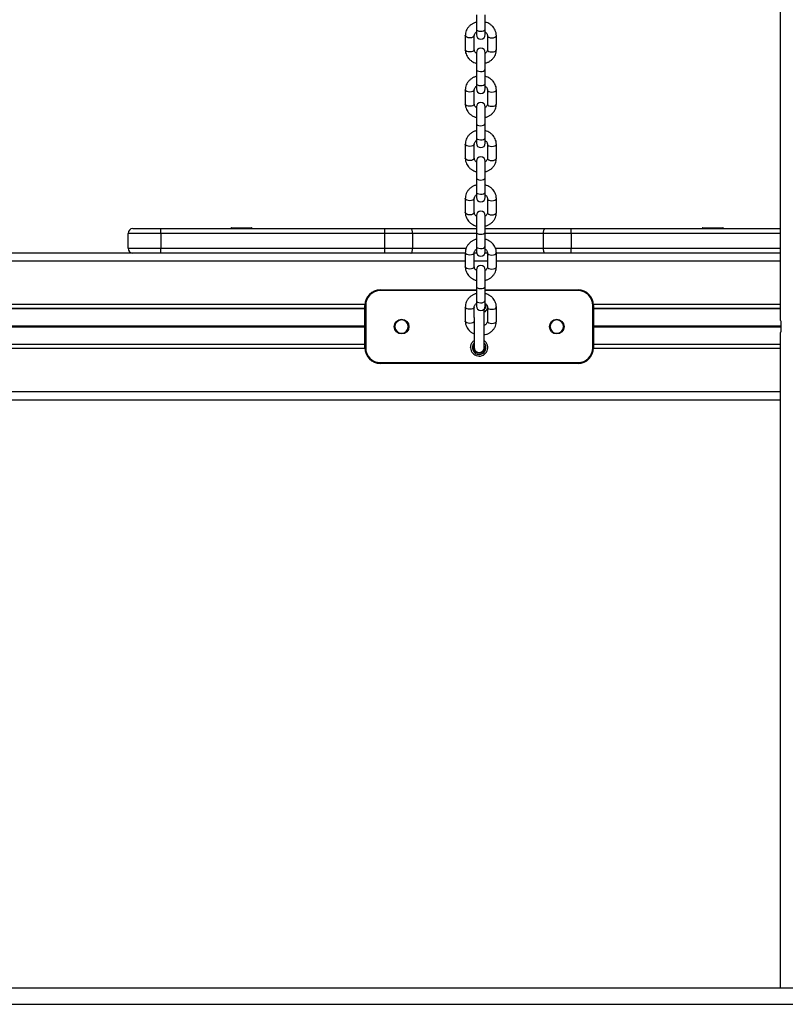
# Model space of a CAD drawing. Units: millimetres. Extents: x 411 to 5507, y 359 to 6293.
# Drawn here: x 3337 to 3806, y 5110 to 5713 of the extents above; entities that cross this region are included whole.
import ezdxf

# ---------------------------------------------------------------- set-up
doc = ezdxf.new("R2010")
doc.units = ezdxf.units.MM
doc.header["$LTSCALE"] = 100

msp = doc.modelspace()

# ---------------------------------------------------------------- linework, layer by layer
at = {"color": 7, "linetype": 'Continuous', "lineweight": 25}
for p, q in [((3802.75, 5528.31), (3802.75, 6282.67)), ((3616.46, 5715.51), (3616.46, 5706.85)), ((3621.96, 5706.85), (3621.96, 5715.51)), ((3616.46, 5706.85), (3616.46, 5703.47)), ((3621.96, 5703.47), (3621.96, 5706.85)), ((3609.71, 5702.86), (3609.71, 5694.2)), ((3615.21, 5694.2), (3615.21, 5702.86)), ((3623.21, 5702.86), (3623.21, 5694.2)), ((3628.71, 5694.2), (3628.71, 5702.86)), ((3616.46, 5692.39), (3616.46, 5682.27)), ((3621.96, 5682.27), (3621.96, 5692.39)), ((3616.46, 5682.27), (3616.46, 5673.61)), ((3621.96, 5673.61), (3621.96, 5682.27)), ((3616.46, 5673.61), (3616.46, 5670.23)), ((3621.96, 5670.23), (3621.96, 5673.61)), ((3609.71, 5669.62), (3609.71, 5660.95)), ((3615.21, 5660.95), (3615.21, 5669.62)), ((3623.21, 5669.62), (3623.21, 5660.95)), ((3628.71, 5660.95), (3628.71, 5669.62)), ((3616.46, 5659.15), (3616.46, 5649.03)), ((3621.96, 5649.03), (3621.96, 5659.15)), ((3616.46, 5649.03), (3616.46, 5640.37)), ((3621.96, 5640.37), (3621.96, 5649.03)), ((3616.46, 5640.37), (3616.46, 5636.99)), ((3621.96, 5636.99), (3621.96, 5640.37)), ((3609.71, 5636.37), (3609.71, 5627.71)), ((3615.21, 5627.71), (3615.21, 5636.37)), ((3623.21, 5636.37), (3623.21, 5627.71)), ((3628.71, 5627.71), (3628.71, 5636.37)), ((3616.46, 5625.91), (3616.46, 5615.79)), ((3621.96, 5615.79), (3621.96, 5625.91)), ((3616.46, 5615.79), (3616.46, 5607.12)), ((3621.96, 5607.12), (3621.96, 5615.79)), ((3609.71, 5603.13), (3609.71, 5594.47)), ((3615.21, 5594.47), (3615.21, 5603.13)), ((3616.46, 5607.12), (3616.46, 5603.74)), ((3621.96, 5603.74), (3621.96, 5607.12)), ((3623.21, 5603.13), (3623.21, 5594.47)), ((3628.71, 5594.47), (3628.71, 5603.13)), ((3616.46, 5592.66), (3616.46, 5582.54)), ((3621.96, 5582.54), (3621.96, 5592.66)), ((3406.21, 5584.67), (3423.21, 5584.67)), ((3423.21, 5581.67), (3423.21, 5584.67)), ((3423.21, 5584.67), (3560.4, 5584.67)), ((3466.21, 5584.77), (3466.21, 5584.67)), ((3466.61, 5585.17), (3478.81, 5585.17)), ((3479.21, 5584.67), (3479.21, 5584.77)), ((3560.4, 5581.67), (3560.4, 5584.67)), ((3560.4, 5584.67), (3576.38, 5584.67)), ((3576.38, 5584.67), (3616.46, 5584.67)), ((3621.96, 5584.67), (3658.54, 5584.67)), ((3658.54, 5584.67), (3674.52, 5584.67)), ((3674.52, 5581.67), (3674.52, 5584.67)), ((3674.52, 5584.67), (3802.75, 5584.67)), ((3754.71, 5584.77), (3754.71, 5584.67)), ((3755.11, 5585.17), (3767.31, 5585.17)), ((3767.71, 5584.67), (3767.71, 5584.77)), ((3403.21, 5572.67), (3403.21, 5581.67)), ((3423.21, 5581.67), (3403.21, 5581.67)), ((3423.21, 5581.67), (3423.21, 5572.67)), ((3560.4, 5581.67), (3423.21, 5581.67)), ((3560.4, 5572.67), (3560.4, 5581.67)), ((3577.4, 5581.67), (3560.4, 5581.67)), ((3577.4, 5581.67), (3577.4, 5572.67)), ((3616.46, 5582.54), (3616.46, 5573.88)), ((3621.96, 5573.88), (3621.96, 5582.54)), ((3657.52, 5572.67), (3657.52, 5581.67)), ((3674.52, 5581.67), (3657.52, 5581.67)), ((3674.52, 5581.67), (3674.52, 5572.67)), ((3403.21, 5572.67), (3423.21, 5572.67)), ((3423.21, 5572.67), (3560.4, 5572.67)), ((3423.21, 5569.67), (3423.21, 5572.67)), ((3560.4, 5569.67), (3560.4, 5572.67)), ((3560.4, 5572.67), (3577.4, 5572.67)), ((3616.46, 5573.88), (3616.46, 5570.5)), ((3621.96, 5570.5), (3621.96, 5573.88)), ((3657.52, 5572.67), (3674.52, 5572.67)), ((3674.52, 5569.67), (3674.52, 5572.67)), ((3406.21, 5569.67), (3139.96, 5569.67)), ((3423.21, 5569.67), (3406.21, 5569.67)), ((3560.4, 5569.67), (3423.21, 5569.67)), ((3576.38, 5569.67), (3560.4, 5569.67)), ((3609.71, 5569.67), (3576.38, 5569.67)), ((3609.71, 5569.89), (3609.71, 5561.22)), ((3615.21, 5561.22), (3615.21, 5569.89)), ((3616.59, 5569.67), (3615.21, 5569.67)), ((3623.21, 5569.67), (3621.83, 5569.67)), ((3623.21, 5569.89), (3623.21, 5561.22)), ((3628.71, 5561.22), (3628.71, 5569.89)), ((3658.54, 5569.67), (3628.71, 5569.67)), ((3674.52, 5569.67), (3658.54, 5569.67)), ((3802.75, 5569.67), (3674.52, 5569.67)), ((3616.46, 5559.42), (3616.46, 5549.3)), ((3621.96, 5549.3), (3621.96, 5559.42)), ((3557.71, 5547.17), (3557.71, 5546.67)), ((3557.71, 5547.17), (3616.46, 5547.17)), ((3616.46, 5549.3), (3616.46, 5540.64)), ((3621.96, 5540.64), (3621.96, 5549.3)), ((3621.96, 5547.17), (3678.71, 5547.17)), ((3678.71, 5547.17), (3678.71, 5546.67)), ((3548.21, 5535.69), (2998.71, 5535.69)), ((3548.21, 5511.67), (3548.21, 5537.67)), ((3548.71, 5537.67), (3548.21, 5537.67)), ((3548.71, 5537.67), (3548.71, 5511.67)), ((3609.71, 5536.64), (3609.71, 5527.98)), ((3615.21, 5530.15), (3615.21, 5536.64)), ((3616.46, 5540.64), (3616.46, 5537.26)), ((3621.21, 5511.89), (3621.21, 5535.37)), ((3621.96, 5537.26), (3621.96, 5540.64)), ((3623.21, 5536.64), (3623.21, 5527.98)), ((3628.71, 5527.98), (3628.71, 5536.64)), ((3687.71, 5511.67), (3687.71, 5537.67)), ((3688.21, 5537.67), (3687.71, 5537.67)), ((3688.21, 5537.67), (3688.21, 5511.67)), ((3802.75, 5535.69), (3688.21, 5535.69)), ((3615.21, 5530.15), (3615.21, 5511.87)), ((3802.75, 5119.67), (3802.75, 5521.03)), ((3548.21, 5513.66), (2998.71, 5513.66)), ((3548.71, 5511.67), (3548.21, 5511.67)), ((3688.21, 5511.67), (3687.71, 5511.67)), ((3802.75, 5513.66), (3688.21, 5513.66)), ((3557.71, 5502.67), (3678.71, 5502.67)), ((3557.71, 5502.67), (3557.71, 5502.17)), ((3678.71, 5502.17), (3557.71, 5502.17)), ((3678.71, 5502.67), (3678.71, 5502.17)), ((3802.75, 5479.67), (2114.67, 5479.67)), ((1911.48, 5119.67), (4006.72, 5119.67)), ((1911.48, 5109.67), (4006.72, 5109.67))]:
    msp.add_line(p, q, dxfattribs=at)
at = {"color": 8, "linetype": 'Continuous', "lineweight": 25}
for p, q in [((3479.21, 5584.77), (3466.21, 5584.77)), ((3767.71, 5584.77), (3754.71, 5584.77)), ((3616.46, 5581.67), (3577.4, 5581.67)), ((3657.52, 5581.67), (3621.96, 5581.67)), ((3802.75, 5581.67), (3674.52, 5581.67)), ((3577.4, 5572.67), (3610.25, 5572.67)), ((3628.18, 5572.67), (3657.52, 5572.67)), ((3674.52, 5572.67), (3802.75, 5572.67)), ((3609.71, 5564.67), (2938.71, 5564.67)), ((3623.21, 5564.67), (3615.21, 5564.67)), ((3802.75, 5564.67), (3628.71, 5564.67)), ((3616.46, 5546.67), (3557.71, 5546.67)), ((3678.71, 5546.67), (3621.96, 5546.67)), ((3548.22, 5538.17), (2998.7, 5538.17)), ((3548.21, 5535.55), (2998.71, 5535.55)), ((3802.75, 5538.17), (3688.2, 5538.17)), ((3802.75, 5535.55), (3688.21, 5535.55)), ((3548.21, 5524.98), (2998.71, 5524.98)), ((3548.21, 5524.87), (2998.71, 5524.87)), ((3548.21, 5524.78), (2998.71, 5524.78)), ((3548.21, 5524.57), (2998.71, 5524.57)), ((3548.21, 5524.47), (2998.71, 5524.47)), ((3548.21, 5524.37), (2998.71, 5524.37)), ((3566.62, 5524.87), (3566.21, 5524.87)), ((3566.61, 5524.78), (3566.21, 5524.78)), ((3566.61, 5524.57), (3566.21, 5524.57)), ((3566.62, 5524.47), (3566.21, 5524.47)), ((3566.62, 5524.98), (3566.22, 5524.98)), ((3566.62, 5524.37), (3566.22, 5524.37)), ((3575.2, 5524.98), (3574.8, 5524.98)), ((3575.2, 5524.37), (3574.8, 5524.37)), ((3575.21, 5524.87), (3574.81, 5524.87)), ((3575.21, 5524.78), (3574.81, 5524.78)), ((3575.21, 5524.57), (3574.81, 5524.57)), ((3575.21, 5524.47), (3574.81, 5524.47)), ((3661.62, 5524.87), (3661.21, 5524.87)), ((3661.61, 5524.78), (3661.21, 5524.78)), ((3661.61, 5524.57), (3661.21, 5524.57)), ((3661.62, 5524.47), (3661.21, 5524.47)), ((3661.62, 5524.98), (3661.22, 5524.98)), ((3661.62, 5524.37), (3661.22, 5524.37)), ((3670.2, 5524.98), (3669.8, 5524.98)), ((3670.2, 5524.37), (3669.8, 5524.37)), ((3670.21, 5524.87), (3669.81, 5524.87)), ((3670.21, 5524.78), (3669.81, 5524.78)), ((3670.21, 5524.57), (3669.81, 5524.57)), ((3670.21, 5524.47), (3669.81, 5524.47)), ((3802.89, 5524.98), (3688.21, 5524.98)), ((3802.89, 5524.87), (3688.21, 5524.87)), ((3802.9, 5524.78), (3688.21, 5524.78)), ((3802.9, 5524.57), (3688.21, 5524.57)), ((3802.89, 5524.47), (3688.21, 5524.47)), ((3802.89, 5524.37), (3688.21, 5524.37)), ((3548.22, 5511.17), (2998.7, 5511.17)), ((3548.21, 5513.8), (2998.71, 5513.8)), ((3802.75, 5511.17), (3688.2, 5511.17)), ((3802.75, 5513.8), (3688.21, 5513.8)), ((3802.75, 5484.67), (2114.67, 5484.67))]:
    msp.add_line(p, q, dxfattribs=at)
at = {"color": 8, "linetype": 'Continuous', "lineweight": 25, "flags": 128}
for points in [[(3616.46, 5706.85), (3616.65, 5706.35), (3617.18, 5705.93), (3617.98, 5705.62), (3618.96, 5705.48), (3619.96, 5705.53), (3620.87, 5705.76), (3621.55, 5706.13), (3621.91, 5706.6), (3621.96, 5706.85)], [(3612.46, 5701.49), (3611.47, 5701.58), (3610.61, 5701.84), (3610, 5702.25), (3609.72, 5702.73), (3609.71, 5702.86)], [(3615.21, 5702.84), (3615.2, 5702.73), (3614.92, 5702.25), (3614.31, 5701.84), (3613.45, 5701.58), (3612.46, 5701.49)], [(3623.21, 5702.84), (3623.22, 5702.73), (3623.5, 5702.25), (3624.11, 5701.84), (3624.97, 5701.58), (3625.96, 5701.49)], [(3625.96, 5701.49), (3626.95, 5701.58), (3627.81, 5701.84), (3628.42, 5702.25), (3628.7, 5702.73), (3628.71, 5702.86)], [(3612.46, 5692.82), (3611.47, 5692.91), (3610.61, 5693.18), (3610, 5693.58), (3609.72, 5694.07), (3609.71, 5694.2)], [(3615.21, 5694.2), (3615.2, 5694.07), (3614.92, 5693.58), (3614.31, 5693.18), (3613.45, 5692.91), (3612.46, 5692.82)], [(3623.21, 5694.2), (3623.22, 5694.07), (3623.5, 5693.58), (3624.11, 5693.18), (3624.97, 5692.91), (3625.96, 5692.82)], [(3625.96, 5692.82), (3626.95, 5692.91), (3627.81, 5693.18), (3628.42, 5693.58), (3628.7, 5694.07), (3628.71, 5694.2)], [(3616.46, 5682.27), (3616.65, 5681.78), (3617.18, 5681.35), (3617.98, 5681.04), (3618.96, 5680.9), (3619.96, 5680.95), (3620.87, 5681.18), (3621.55, 5681.55), (3621.91, 5682.02), (3621.96, 5682.27)], [(3616.46, 5673.61), (3616.65, 5673.11), (3617.18, 5672.68), (3617.98, 5672.38), (3618.96, 5672.24), (3619.96, 5672.29), (3620.87, 5672.51), (3621.55, 5672.89), (3621.91, 5673.36), (3621.96, 5673.61)], [(3612.46, 5668.24), (3611.47, 5668.34), (3610.61, 5668.6), (3610, 5669), (3609.72, 5669.49), (3609.71, 5669.62)], [(3615.21, 5669.59), (3615.2, 5669.49), (3614.92, 5669), (3614.31, 5668.6), (3613.45, 5668.34), (3612.46, 5668.24)], [(3623.21, 5669.59), (3623.22, 5669.49), (3623.5, 5669), (3624.11, 5668.6), (3624.97, 5668.34), (3625.96, 5668.24)], [(3625.96, 5668.24), (3626.95, 5668.34), (3627.81, 5668.6), (3628.42, 5669), (3628.7, 5669.49), (3628.71, 5669.62)], [(3612.46, 5659.58), (3611.47, 5659.67), (3610.61, 5659.94), (3610, 5660.34), (3609.72, 5660.83), (3609.71, 5660.95)], [(3615.21, 5660.95), (3615.2, 5660.83), (3614.92, 5660.34), (3614.31, 5659.94), (3613.45, 5659.67), (3612.46, 5659.58)], [(3623.21, 5660.95), (3623.22, 5660.83), (3623.5, 5660.34), (3624.11, 5659.94), (3624.97, 5659.67), (3625.96, 5659.58)], [(3625.96, 5659.58), (3626.95, 5659.67), (3627.81, 5659.94), (3628.42, 5660.34), (3628.7, 5660.83), (3628.71, 5660.95)], [(3616.46, 5649.03), (3616.65, 5648.53), (3617.18, 5648.1), (3617.98, 5647.8), (3618.96, 5647.66), (3619.96, 5647.71), (3620.87, 5647.93), (3621.55, 5648.31), (3621.91, 5648.78), (3621.96, 5649.03)], [(3616.46, 5640.37), (3616.65, 5639.87), (3617.18, 5639.44), (3617.98, 5639.14), (3618.96, 5639), (3619.96, 5639.04), (3620.87, 5639.27), (3621.55, 5639.64), (3621.91, 5640.11), (3621.96, 5640.37)], [(3612.46, 5635), (3611.47, 5635.09), (3610.61, 5635.36), (3610, 5635.76), (3609.72, 5636.25), (3609.71, 5636.37)], [(3615.21, 5636.35), (3615.2, 5636.25), (3614.92, 5635.76), (3614.31, 5635.36), (3613.45, 5635.09), (3612.46, 5635)], [(3623.21, 5636.35), (3623.22, 5636.25), (3623.5, 5635.76), (3624.11, 5635.36), (3624.97, 5635.09), (3625.96, 5635)], [(3625.96, 5635), (3626.95, 5635.09), (3627.81, 5635.36), (3628.42, 5635.76), (3628.7, 5636.25), (3628.71, 5636.37)], [(3612.46, 5626.34), (3611.47, 5626.43), (3610.61, 5626.69), (3610, 5627.1), (3609.72, 5627.58), (3609.71, 5627.71)], [(3615.21, 5627.71), (3615.2, 5627.58), (3614.92, 5627.1), (3614.31, 5626.69), (3613.45, 5626.43), (3612.46, 5626.34)], [(3623.21, 5627.71), (3623.22, 5627.58), (3623.5, 5627.1), (3624.11, 5626.69), (3624.97, 5626.43), (3625.96, 5626.34)], [(3625.96, 5626.34), (3626.95, 5626.43), (3627.81, 5626.69), (3628.42, 5627.1), (3628.7, 5627.58), (3628.71, 5627.71)], [(3616.46, 5615.79), (3616.65, 5615.29), (3617.18, 5614.86), (3617.98, 5614.56), (3618.96, 5614.42), (3619.96, 5614.46), (3620.87, 5614.69), (3621.55, 5615.06), (3621.91, 5615.53), (3621.96, 5615.79)], [(3612.46, 5601.76), (3611.47, 5601.85), (3610.61, 5602.11), (3610, 5602.52), (3609.72, 5603), (3609.71, 5603.13)], [(3615.21, 5603.11), (3615.2, 5603), (3614.92, 5602.52), (3614.31, 5602.11), (3613.45, 5601.85), (3612.46, 5601.76)], [(3616.46, 5607.12), (3616.65, 5606.63), (3617.18, 5606.2), (3617.98, 5605.89), (3618.96, 5605.75), (3619.96, 5605.8), (3620.87, 5606.03), (3621.55, 5606.4), (3621.91, 5606.87), (3621.96, 5607.12)], [(3623.21, 5603.11), (3623.22, 5603), (3623.5, 5602.52), (3624.11, 5602.11), (3624.97, 5601.85), (3625.96, 5601.76)], [(3625.96, 5601.76), (3626.95, 5601.85), (3627.81, 5602.11), (3628.42, 5602.52), (3628.7, 5603), (3628.71, 5603.13)], [(3612.46, 5593.09), (3611.47, 5593.19), (3610.61, 5593.45), (3610, 5593.85), (3609.72, 5594.34), (3609.71, 5594.47)], [(3615.21, 5594.47), (3615.2, 5594.34), (3614.92, 5593.85), (3614.31, 5593.45), (3613.45, 5593.19), (3612.46, 5593.09)], [(3623.21, 5594.47), (3623.22, 5594.34), (3623.5, 5593.85), (3624.11, 5593.45), (3624.97, 5593.19), (3625.96, 5593.09)], [(3625.96, 5593.09), (3626.95, 5593.19), (3627.81, 5593.45), (3628.42, 5593.85), (3628.7, 5594.34), (3628.71, 5594.47)], [(3616.46, 5582.54), (3616.65, 5582.05), (3617.18, 5581.62), (3617.98, 5581.31), (3618.96, 5581.17), (3619.96, 5581.22), (3620.87, 5581.45), (3621.55, 5581.82), (3621.91, 5582.29), (3621.96, 5582.54)], [(3616.46, 5573.88), (3616.65, 5573.38), (3617.18, 5572.95), (3617.98, 5572.65), (3618.96, 5572.51), (3619.96, 5572.56), (3620.87, 5572.78), (3621.55, 5573.16), (3621.91, 5573.63), (3621.96, 5573.88)], [(3612.46, 5568.51), (3611.47, 5568.61), (3610.61, 5568.87), (3610, 5569.27), (3609.72, 5569.76), (3609.71, 5569.89)], [(3615.21, 5569.86), (3615.2, 5569.76), (3614.92, 5569.27), (3614.31, 5568.87), (3613.45, 5568.61), (3612.46, 5568.51)], [(3623.21, 5569.86), (3623.22, 5569.76), (3623.5, 5569.27), (3624.11, 5568.87), (3624.97, 5568.61), (3625.96, 5568.51)], [(3625.96, 5568.51), (3626.95, 5568.61), (3627.81, 5568.87), (3628.42, 5569.27), (3628.7, 5569.76), (3628.71, 5569.89)], [(3612.46, 5559.85), (3611.47, 5559.94), (3610.61, 5560.21), (3610, 5560.61), (3609.72, 5561.1), (3609.71, 5561.22)], [(3615.21, 5561.22), (3615.2, 5561.1), (3614.92, 5560.61), (3614.31, 5560.21), (3613.45, 5559.94), (3612.46, 5559.85)], [(3623.21, 5561.22), (3623.22, 5561.1), (3623.5, 5560.61), (3624.11, 5560.21), (3624.97, 5559.94), (3625.96, 5559.85)], [(3625.96, 5559.85), (3626.95, 5559.94), (3627.81, 5560.21), (3628.42, 5560.61), (3628.7, 5561.1), (3628.71, 5561.22)], [(3616.46, 5549.3), (3616.65, 5548.8), (3617.18, 5548.37), (3617.98, 5548.07), (3618.96, 5547.93), (3619.96, 5547.98), (3620.87, 5548.2), (3621.55, 5548.58), (3621.91, 5549.05), (3621.96, 5549.3)], [(3612.46, 5535.27), (3611.47, 5535.36), (3610.61, 5535.63), (3610, 5536.03), (3609.72, 5536.52), (3609.71, 5536.64)], [(3615.21, 5536.62), (3615.2, 5536.52), (3614.92, 5536.03), (3614.31, 5535.63), (3613.45, 5535.36), (3612.46, 5535.27)], [(3616.46, 5540.64), (3616.65, 5540.14), (3617.18, 5539.71), (3617.98, 5539.41), (3618.96, 5539.27), (3619.96, 5539.31), (3620.87, 5539.54), (3621.55, 5539.91), (3621.91, 5540.38), (3621.96, 5540.64)], [(3623.21, 5536.62), (3623.22, 5536.52), (3623.5, 5536.03), (3624.11, 5535.63), (3624.97, 5535.36), (3625.96, 5535.27)], [(3625.96, 5535.27), (3626.95, 5535.36), (3627.81, 5535.63), (3628.42, 5536.03), (3628.7, 5536.52), (3628.71, 5536.64)], [(3612.46, 5526.61), (3611.47, 5526.7), (3610.61, 5526.97), (3610, 5527.37), (3609.72, 5527.85), (3609.71, 5527.98)], [(3615.21, 5527.98), (3615.2, 5527.85), (3614.92, 5527.37), (3614.31, 5526.97), (3613.45, 5526.7), (3612.46, 5526.61)], [(3623.21, 5527.98), (3623.22, 5527.85), (3623.5, 5527.37), (3624.11, 5526.97), (3624.97, 5526.7), (3625.96, 5526.61)], [(3625.96, 5526.61), (3626.95, 5526.7), (3627.81, 5526.97), (3628.42, 5527.37), (3628.7, 5527.85), (3628.71, 5527.98)]]:
    msp.add_lwpolyline(points, dxfattribs=at)
at = {"color": 7, "linetype": 'Continuous', "lineweight": 25, "flags": 128}
for points in [[(3577.4, 5581.67), (3577.38, 5582.26), (3577.32, 5582.82), (3577.23, 5583.34), (3577.1, 5583.79), (3576.95, 5584.17), (3576.77, 5584.44), (3576.58, 5584.61), (3576.38, 5584.67)], [(3657.52, 5581.67), (3657.54, 5582.26), (3657.6, 5582.82), (3657.69, 5583.34), (3657.82, 5583.79), (3657.98, 5584.17), (3658.15, 5584.44), (3658.34, 5584.61), (3658.54, 5584.67)], [(3576.38, 5569.67), (3576.58, 5569.73), (3576.77, 5569.9), (3576.95, 5570.18), (3577.1, 5570.55), (3577.23, 5571.01), (3577.32, 5571.52), (3577.38, 5572.09), (3577.4, 5572.67)], [(3658.54, 5569.67), (3658.34, 5569.73), (3658.15, 5569.9), (3657.98, 5570.18), (3657.82, 5570.55), (3657.69, 5571.01), (3657.6, 5571.52), (3657.54, 5572.09), (3657.52, 5572.67)]]:
    msp.add_lwpolyline(points, dxfattribs=at)
at = {"color": 7, "linetype": 'Continuous', "lineweight": 25}
for centre in [(3570.71, 5524.67), (3665.71, 5524.67)]:
    msp.add_circle(centre, 4.5, dxfattribs=at)
for centre, radius, start, end in [((3619.21, 5703.47), 2.75, 180, 0), ((3619.21, 5692.39), 2.75, 0, 180), ((3619.21, 5670.23), 2.75, 180, 0), ((3619.21, 5659.15), 2.75, 0, 180), ((3619.21, 5636.99), 2.75, 180, 0), ((3619.21, 5625.91), 2.75, 0, 180), ((3619.21, 5603.74), 2.75, 180, 0), ((3619.21, 5592.66), 2.75, 0, 180), ((3406.21, 5581.67), 3, 90, 180), ((3466.61, 5584.77), 0.4, 90, 180), ((3478.81, 5584.77), 0.4, 0, 90), ((3755.11, 5584.77), 0.4, 90, 180), ((3767.31, 5584.77), 0.4, 0, 90), ((3406.21, 5572.67), 3, 180, 270), ((3619.21, 5570.5), 2.75, 180, 0), ((3619.21, 5559.42), 2.75, 0, 180), ((3557.71, 5537.67), 9.5, 90, 180), ((3678.71, 5537.67), 9.5, 0, 90), ((3557.71, 5537.67), 9, 90, 180), ((3678.71, 5537.67), 9, 0, 90), ((3619.21, 5537.26), 2.75, 180, 0), ((3570.71, 5524.67), 4.1, 177.1746, 178.56036), ((3570.71, 5524.67), 4.1, 181.43964, 182.8254), ((3570.71, 5524.67), 4.1, 4.26769, 175.73231), ((3570.71, 5524.67), 4.1, 184.26769, 355.73231), ((3570.71, 5524.67), 4.1, 1.43964, 2.8254), ((3570.71, 5524.67), 4.1, 357.1746, 358.56036), ((3665.71, 5524.67), 4.1, 177.1746, 178.56036), ((3665.71, 5524.67), 4.1, 181.43964, 182.8254), ((3665.71, 5524.67), 4.1, 4.26769, 175.73231), ((3665.71, 5524.67), 4.1, 184.26769, 355.73231), ((3665.71, 5524.67), 4.1, 1.43964, 2.8254), ((3665.71, 5524.67), 4.1, 357.1746, 358.56036), ((3557.71, 5511.67), 9.5, 180, 270), ((3557.71, 5511.67), 9, 180, 270), ((3678.71, 5511.67), 9, 270, 0), ((3678.71, 5511.67), 9.5, 270, 0)]:
    msp.add_arc(centre, radius, start, end, dxfattribs=at)
at = {"color": 8, "linetype": 'Continuous', "lineweight": 25}
for centre, radius, start, end in [((3618.22, 5511.84), 5.26, 182.02242, 55.38432), ((3618.21, 5511.78), 3.39, 182.06754, 27.8779)]:
    msp.add_arc(centre, radius, start, end, dxfattribs=at)
at = {"color": 7, "linetype": 'Continuous', "lineweight": 25}
for points, knots in [([(3616.46, 5711.05), (3616.23, 5711), (3615.43, 5710.81), (3614.16, 5710.19), (3612.74, 5709.23), (3611.55, 5708.03), (3610.62, 5706.66), (3610, 5705.15), (3609.74, 5703.86), (3609.72, 5703.09), (3609.71, 5702.86)], [0, 0, 0, 0, 0.060512, 0.208289, 0.355962, 0.503073, 0.649089, 0.793607, 0.936498, 1, 1, 1, 1]), ([(3628.71, 5702.86), (3628.7, 5703.2), (3628.66, 5704.06), (3628.33, 5705.42), (3627.68, 5706.87), (3626.74, 5708.18), (3625.57, 5709.32), (3624.18, 5710.24), (3622.95, 5710.82), (3622.18, 5711), (3621.96, 5711.05)], [0, 0, 0, 0, 0.091507, 0.232077, 0.372567, 0.513607, 0.655694, 0.799074, 0.943701, 1, 1, 1, 1]), ([(3615.21, 5702.86), (3615.21, 5702.96), (3615.23, 5703.31), (3615.41, 5703.9), (3615.83, 5704.57), (3616.27, 5704.92), (3616.46, 5705.07)], [0, 0, 0, 0, 0.132072, 0.460196, 0.762511, 1, 1, 1, 1]), ([(3621.96, 5705.06), (3622.1, 5704.96), (3622.5, 5704.67), (3622.92, 5704.07), (3623.18, 5703.43), (3623.2, 5703.02), (3623.21, 5702.86)], [0, 0, 0, 0, 0.162305, 0.465912, 0.783615, 1, 1, 1, 1]), ([(3609.71, 5694.2), (3609.72, 5693.86), (3609.76, 5692.99), (3610.09, 5691.63), (3610.74, 5690.19), (3611.68, 5688.88), (3612.85, 5687.73), (3614.25, 5686.82), (3615.47, 5686.23), (3616.24, 5686.05), (3616.46, 5686)], [0, 0, 0, 0, 0.091513, 0.232081, 0.372578, 0.513611, 0.655701, 0.799076, 0.943692, 1, 1, 1, 1]), ([(3616.46, 5692), (3616.32, 5692.1), (3615.92, 5692.39), (3615.5, 5692.99), (3615.24, 5693.62), (3615.22, 5694.03), (3615.21, 5694.2)], [0, 0, 0, 0, 0.162295, 0.4659, 0.783577, 1, 1, 1, 1]), ([(3621.96, 5686), (3622.19, 5686.06), (3622.99, 5686.24), (3624.26, 5686.86), (3625.68, 5687.82), (3626.87, 5689.02), (3627.8, 5690.4), (3628.42, 5691.9), (3628.68, 5693.19), (3628.7, 5693.96), (3628.71, 5694.2)], [0, 0, 0, 0, 0.06051, 0.208287, 0.35596, 0.503064, 0.649085, 0.7936, 0.936491, 1, 1, 1, 1]), ([(3623.21, 5694.2), (3623.21, 5694.09), (3623.19, 5693.74), (3623.01, 5693.16), (3622.6, 5692.49), (3622.15, 5692.14), (3621.96, 5691.98)], [0, 0, 0, 0, 0.132116, 0.460233, 0.762522, 1, 1, 1, 1]), ([(3616.46, 5677.81), (3616.23, 5677.76), (3615.43, 5677.57), (3614.16, 5676.95), (3612.74, 5675.99), (3611.55, 5674.79), (3610.62, 5673.41), (3610, 5671.91), (3609.74, 5670.62), (3609.72, 5669.85), (3609.71, 5669.62)], [0, 0, 0, 0, 0.06051, 0.208284, 0.355959, 0.503074, 0.649083, 0.793604, 0.936498, 1, 1, 1, 1]), ([(3628.71, 5669.62), (3628.7, 5669.96), (3628.66, 5670.82), (3628.33, 5672.18), (3627.68, 5673.62), (3626.74, 5674.94), (3625.57, 5676.08), (3624.18, 5676.99), (3622.95, 5677.58), (3622.18, 5677.76), (3621.96, 5677.81)], [0, 0, 0, 0, 0.091512, 0.232076, 0.372569, 0.51361, 0.6557, 0.799072, 0.943702, 1, 1, 1, 1]), ([(3615.21, 5669.62), (3615.21, 5669.72), (3615.23, 5670.07), (3615.41, 5670.65), (3615.83, 5671.32), (3616.27, 5671.68), (3616.46, 5671.83)], [0, 0, 0, 0, 0.132069, 0.460188, 0.762543, 1, 1, 1, 1]), ([(3621.96, 5671.81), (3622.1, 5671.71), (3622.5, 5671.43), (3622.92, 5670.83), (3623.18, 5670.19), (3623.2, 5669.78), (3623.21, 5669.62)], [0, 0, 0, 0, 0.162297, 0.465933, 0.783574, 1, 1, 1, 1]), ([(3609.71, 5660.95), (3609.72, 5660.61), (3609.76, 5659.75), (3610.09, 5658.39), (3610.74, 5656.94), (3611.68, 5655.63), (3612.85, 5654.49), (3614.25, 5653.58), (3615.47, 5652.99), (3616.24, 5652.81), (3616.46, 5652.76)], [0, 0, 0, 0, 0.091511, 0.232079, 0.372572, 0.513605, 0.655695, 0.799071, 0.943692, 1, 1, 1, 1]), ([(3616.46, 5658.75), (3616.32, 5658.85), (3615.92, 5659.14), (3615.5, 5659.74), (3615.24, 5660.38), (3615.22, 5660.79), (3615.21, 5660.95)], [0, 0, 0, 0, 0.1622962, 0.465935, 0.7835755, 1, 1, 1, 1]), ([(3621.96, 5652.76), (3622.19, 5652.81), (3622.99, 5653), (3624.26, 5653.62), (3625.68, 5654.58), (3626.87, 5655.78), (3627.8, 5657.15), (3628.42, 5658.66), (3628.68, 5659.95), (3628.7, 5660.72), (3628.71, 5660.95)], [0, 0, 0, 0, 0.060511, 0.208286, 0.355959, 0.503068, 0.649092, 0.793603, 0.936493, 1, 1, 1, 1]), ([(3623.21, 5660.95), (3623.21, 5660.85), (3623.19, 5660.5), (3623.01, 5659.92), (3622.6, 5659.25), (3622.15, 5658.89), (3621.96, 5658.74)], [0, 0, 0, 0, 0.13208, 0.460197, 0.76255, 1, 1, 1, 1]), ([(3616.46, 5644.57), (3616.23, 5644.51), (3615.43, 5644.32), (3614.16, 5643.71), (3612.74, 5642.75), (3611.55, 5641.55), (3610.62, 5640.17), (3610, 5638.67), (3609.74, 5637.38), (3609.72, 5636.61), (3609.71, 5636.37)], [0, 0, 0, 0, 0.0605134, 0.2082887, 0.355962, 0.5030726, 0.6490925, 0.7936071, 0.936498, 1, 1, 1, 1]), ([(3628.71, 5636.37), (3628.7, 5636.71), (3628.66, 5637.58), (3628.33, 5638.93), (3627.68, 5640.38), (3626.74, 5641.69), (3625.57, 5642.83), (3624.18, 5643.75), (3622.95, 5644.34), (3622.18, 5644.52), (3621.96, 5644.57)], [0, 0, 0, 0, 0.091508, 0.232077, 0.372568, 0.513603, 0.655694, 0.799072, 0.943701, 1, 1, 1, 1]), ([(3615.21, 5636.37), (3615.21, 5636.47), (3615.23, 5636.82), (3615.41, 5637.41), (3615.83, 5638.08), (3616.27, 5638.43), (3616.46, 5638.59)], [0, 0, 0, 0, 0.132072, 0.460186, 0.762511, 1, 1, 1, 1]), ([(3621.96, 5638.57), (3622.1, 5638.47), (3622.5, 5638.18), (3622.92, 5637.58), (3623.18, 5636.94), (3623.2, 5636.54), (3623.21, 5636.37)], [0, 0, 0, 0, 0.162306, 0.465906, 0.783623, 1, 1, 1, 1]), ([(3609.71, 5627.71), (3609.72, 5627.37), (3609.76, 5626.51), (3610.09, 5625.15), (3610.74, 5623.7), (3611.68, 5622.39), (3612.85, 5621.25), (3614.25, 5620.33), (3615.47, 5619.74), (3616.24, 5619.56), (3616.46, 5619.51)], [0, 0, 0, 0, 0.091513, 0.232081, 0.372578, 0.513611, 0.6557, 0.799076, 0.943692, 1, 1, 1, 1]), ([(3616.46, 5625.51), (3616.32, 5625.61), (3615.92, 5625.9), (3615.5, 5626.5), (3615.24, 5627.14), (3615.22, 5627.55), (3615.21, 5627.71)], [0, 0, 0, 0, 0.1622963, 0.4659449, 0.7835754, 1, 1, 1, 1]), ([(3621.96, 5619.52), (3622.19, 5619.57), (3622.99, 5619.76), (3624.26, 5620.37), (3625.68, 5621.33), (3626.87, 5622.53), (3627.8, 5623.91), (3628.42, 5625.42), (3628.68, 5626.71), (3628.7, 5627.47), (3628.71, 5627.71)], [0, 0, 0, 0, 0.060511, 0.208288, 0.355961, 0.503064, 0.649085, 0.7936, 0.936491, 1, 1, 1, 1]), ([(3623.21, 5627.71), (3623.21, 5627.61), (3623.19, 5627.26), (3623.01, 5626.67), (3622.6, 5626), (3622.15, 5625.65), (3621.96, 5625.49)], [0, 0, 0, 0, 0.132115, 0.460229, 0.762515, 1, 1, 1, 1]), ([(3616.46, 5611.32), (3616.23, 5611.27), (3615.43, 5611.08), (3614.16, 5610.46), (3612.74, 5609.51), (3611.55, 5608.31), (3610.62, 5606.93), (3610, 5605.42), (3609.74, 5604.13), (3609.72, 5603.37), (3609.71, 5603.13)], [0, 0, 0, 0, 0.06051, 0.208285, 0.355959, 0.503074, 0.649085, 0.793606, 0.936498, 1, 1, 1, 1]), ([(3628.71, 5603.13), (3628.7, 5603.47), (3628.66, 5604.33), (3628.33, 5605.69), (3627.68, 5607.14), (3626.74, 5608.45), (3625.57, 5609.59), (3624.18, 5610.51), (3622.95, 5611.1), (3622.18, 5611.28), (3621.96, 5611.33)], [0, 0, 0, 0, 0.091509, 0.232076, 0.372568, 0.513608, 0.655699, 0.799071, 0.943701, 1, 1, 1, 1]), ([(3615.21, 5603.13), (3615.21, 5603.23), (3615.23, 5603.58), (3615.41, 5604.17), (3615.83, 5604.84), (3616.27, 5605.19), (3616.46, 5605.34)], [0, 0, 0, 0, 0.13207, 0.460185, 0.762546, 1, 1, 1, 1]), ([(3621.96, 5605.33), (3622.1, 5605.23), (3622.5, 5604.94), (3622.92, 5604.34), (3623.18, 5603.7), (3623.2, 5603.29), (3623.21, 5603.13)], [0, 0, 0, 0, 0.162302, 0.465933, 0.783574, 1, 1, 1, 1]), ([(3609.71, 5594.47), (3609.72, 5594.13), (3609.76, 5593.26), (3610.09, 5591.91), (3610.74, 5590.46), (3611.68, 5589.15), (3612.85, 5588.01), (3614.25, 5587.09), (3615.47, 5586.5), (3616.24, 5586.32), (3616.46, 5586.27)], [0, 0, 0, 0, 0.0915088, 0.2320769, 0.3725719, 0.5136058, 0.6556953, 0.7990713, 0.9436921, 1, 1, 1, 1]), ([(3616.46, 5592.27), (3616.32, 5592.37), (3615.92, 5592.66), (3615.5, 5593.26), (3615.24, 5593.9), (3615.22, 5594.3), (3615.21, 5594.47)], [0, 0, 0, 0, 0.1622963, 0.46594, 0.7835755, 1, 1, 1, 1]), ([(3621.96, 5586.27), (3622.19, 5586.33), (3622.99, 5586.52), (3624.26, 5587.13), (3625.68, 5588.09), (3626.87, 5589.29), (3627.8, 5590.67), (3628.42, 5592.17), (3628.68, 5593.46), (3628.7, 5594.23), (3628.71, 5594.47)], [0, 0, 0, 0, 0.060511, 0.208287, 0.35596, 0.503069, 0.649092, 0.793605, 0.936496, 1, 1, 1, 1]), ([(3623.21, 5594.47), (3623.21, 5594.37), (3623.19, 5594.01), (3623.01, 5593.43), (3622.6, 5592.76), (3622.15, 5592.41), (3621.96, 5592.25)], [0, 0, 0, 0, 0.132076, 0.460199, 0.762549, 1, 1, 1, 1]), ([(3616.46, 5578.08), (3616.23, 5578.03), (3615.43, 5577.84), (3614.16, 5577.22), (3612.74, 5576.26), (3611.55, 5575.06), (3610.62, 5573.68), (3610, 5572.18), (3609.74, 5570.89), (3609.72, 5570.12), (3609.71, 5569.89)], [0, 0, 0, 0, 0.060513, 0.208289, 0.355962, 0.503073, 0.649091, 0.793607, 0.936498, 1, 1, 1, 1]), ([(3628.71, 5569.89), (3628.7, 5570.23), (3628.66, 5571.09), (3628.33, 5572.45), (3627.68, 5573.9), (3626.74, 5575.21), (3625.57, 5576.35), (3624.18, 5577.26), (3622.95, 5577.85), (3622.18, 5578.03), (3621.96, 5578.08)], [0, 0, 0, 0, 0.091507, 0.232077, 0.372569, 0.513605, 0.655696, 0.799073, 0.943701, 1, 1, 1, 1]), ([(3615.21, 5569.89), (3615.21, 5569.99), (3615.23, 5570.34), (3615.41, 5570.92), (3615.83, 5571.59), (3616.27, 5571.95), (3616.46, 5572.1)], [0, 0, 0, 0, 0.132071, 0.460189, 0.762508, 1, 1, 1, 1]), ([(3621.96, 5572.09), (3622.1, 5571.99), (3622.5, 5571.7), (3622.92, 5571.1), (3623.18, 5570.46), (3623.2, 5570.05), (3623.21, 5569.89)], [0, 0, 0, 0, 0.162306, 0.465909, 0.783619, 1, 1, 1, 1]), ([(3609.71, 5561.22), (3609.72, 5560.88), (3609.76, 5560.02), (3610.09, 5558.66), (3610.74, 5557.22), (3611.68, 5555.9), (3612.85, 5554.76), (3614.25, 5553.85), (3615.47, 5553.26), (3616.24, 5553.08), (3616.46, 5553.03)], [0, 0, 0, 0, 0.091507, 0.232078, 0.372573, 0.513607, 0.655697, 0.799073, 0.943692, 1, 1, 1, 1]), ([(3616.46, 5559.02), (3616.32, 5559.13), (3615.92, 5559.41), (3615.5, 5560.01), (3615.24, 5560.65), (3615.22, 5561.06), (3615.21, 5561.22)], [0, 0, 0, 0, 0.162318, 0.465943, 0.783605, 1, 1, 1, 1]), ([(3621.96, 5553.03), (3622.19, 5553.08), (3622.99, 5553.27), (3624.26, 5553.89), (3625.68, 5554.85), (3626.87, 5556.05), (3627.8, 5557.43), (3628.42, 5558.93), (3628.68, 5560.22), (3628.7, 5560.99), (3628.71, 5561.22)], [0, 0, 0, 0, 0.0605108, 0.2082891, 0.3559627, 0.5030695, 0.6490899, 0.7936067, 0.9364979, 1, 1, 1, 1]), ([(3623.21, 5561.22), (3623.21, 5561.12), (3623.19, 5560.77), (3623.01, 5560.19), (3622.6, 5559.52), (3622.15, 5559.16), (3621.96, 5559.01)], [0, 0, 0, 0, 0.132071, 0.460196, 0.762525, 1, 1, 1, 1]), ([(3616.46, 5544.84), (3616.23, 5544.78), (3615.43, 5544.59), (3614.16, 5543.98), (3612.74, 5543.02), (3611.55, 5541.82), (3610.62, 5540.44), (3610, 5538.94), (3609.74, 5537.65), (3609.72, 5536.88), (3609.71, 5536.64)], [0, 0, 0, 0, 0.06051, 0.208287, 0.35596, 0.50307, 0.649087, 0.793603, 0.936493, 1, 1, 1, 1]), ([(3628.71, 5536.64), (3628.7, 5536.98), (3628.66, 5537.85), (3628.33, 5539.21), (3627.68, 5540.65), (3626.74, 5541.96), (3625.57, 5543.1), (3624.18, 5544.02), (3622.95, 5544.61), (3622.18, 5544.79), (3621.96, 5544.84)], [0, 0, 0, 0, 0.091509, 0.232079, 0.372572, 0.513607, 0.655697, 0.799073, 0.943702, 1, 1, 1, 1]), ([(3615.21, 5536.64), (3615.21, 5536.74), (3615.23, 5537.1), (3615.41, 5537.68), (3615.83, 5538.35), (3616.27, 5538.7), (3616.46, 5538.86)], [0, 0, 0, 0, 0.132075, 0.460192, 0.762532, 1, 1, 1, 1]), ([(3621.96, 5538.84), (3622.1, 5538.74), (3622.5, 5538.45), (3622.92, 5537.85), (3623.18, 5537.21), (3623.2, 5536.81), (3623.21, 5536.64)], [0, 0, 0, 0, 0.1622976, 0.4659289, 0.783599, 1, 1, 1, 1]), ([(3566.61, 5524.57), (3566.61, 5524.59), (3566.61, 5524.63), (3566.61, 5524.7), (3566.61, 5524.75), (3566.61, 5524.77), (3566.61, 5524.78)], [0, 0, 0, 0, 0.311483, 0.6229, 0.934374, 1, 1, 1, 1]), ([(3566.62, 5524.87), (3566.62, 5524.89), (3566.62, 5524.93), (3566.62, 5524.96), (3566.62, 5524.98)], [0, 0, 0, 0, 0.6228262, 1, 1, 1, 1]), ([(3566.62, 5524.37), (3566.62, 5524.39), (3566.62, 5524.43), (3566.62, 5524.46), (3566.62, 5524.47)], [0, 0, 0, 0, 0.622838, 1, 1, 1, 1]), ([(3574.8, 5524.98), (3574.8, 5524.95), (3574.8, 5524.92), (3574.8, 5524.89), (3574.81, 5524.87)], [0, 0, 0, 0, 0.622872, 1, 1, 1, 1]), ([(3574.81, 5524.47), (3574.8, 5524.45), (3574.8, 5524.42), (3574.8, 5524.38), (3574.8, 5524.37)], [0, 0, 0, 0, 0.622874, 1, 1, 1, 1]), ([(3574.81, 5524.78), (3574.81, 5524.76), (3574.81, 5524.71), (3574.81, 5524.65), (3574.81, 5524.6), (3574.81, 5524.57), (3574.81, 5524.57)], [0, 0, 0, 0, 0.31148, 0.623031, 0.934363, 1, 1, 1, 1]), ([(3609.71, 5527.98), (3609.72, 5527.64), (3609.76, 5526.78), (3610.09, 5525.42), (3610.74, 5523.97), (3611.67, 5522.66), (3612.86, 5521.53), (3614.05, 5520.69), (3614.89, 5520.35), (3615.21, 5520.22)], [0, 0, 0, 0, 0.103128, 0.261545, 0.419879, 0.578819, 0.73895, 0.90053, 1, 1, 1, 1]), ([(3621.21, 5519.59), (3621.7, 5519.7), (3622.75, 5519.94), (3624.26, 5520.64), (3625.68, 5521.61), (3626.87, 5522.81), (3627.8, 5524.18), (3628.42, 5525.69), (3628.68, 5526.98), (3628.7, 5527.74), (3628.71, 5527.98)], [0, 0, 0, 0, 0.118253, 0.256948, 0.395546, 0.533612, 0.670657, 0.80629, 0.940399, 1, 1, 1, 1]), ([(3623.21, 5527.98), (3623.21, 5527.88), (3623.19, 5527.53), (3623.02, 5526.94), (3622.55, 5526.25), (3621.97, 5525.7), (3621.48, 5525.47), (3621.29, 5525.37)], [0, 0, 0, 0, 0.106781, 0.372073, 0.616509, 0.850198, 1, 1, 1, 1]), ([(3661.61, 5524.57), (3661.61, 5524.59), (3661.61, 5524.63), (3661.61, 5524.7), (3661.61, 5524.75), (3661.61, 5524.77), (3661.61, 5524.78)], [0, 0, 0, 0, 0.311483, 0.6229, 0.934374, 1, 1, 1, 1]), ([(3661.62, 5524.87), (3661.62, 5524.89), (3661.62, 5524.93), (3661.62, 5524.96), (3661.62, 5524.98)], [0, 0, 0, 0, 0.6228262, 1, 1, 1, 1]), ([(3661.62, 5524.37), (3661.62, 5524.39), (3661.62, 5524.43), (3661.62, 5524.46), (3661.62, 5524.47)], [0, 0, 0, 0, 0.622838, 1, 1, 1, 1]), ([(3669.8, 5524.98), (3669.8, 5524.95), (3669.8, 5524.92), (3669.8, 5524.89), (3669.81, 5524.87)], [0, 0, 0, 0, 0.622838, 1, 1, 1, 1]), ([(3669.81, 5524.47), (3669.8, 5524.45), (3669.8, 5524.42), (3669.8, 5524.38), (3669.8, 5524.37)], [0, 0, 0, 0, 0.6228262, 1, 1, 1, 1]), ([(3669.81, 5524.78), (3669.81, 5524.76), (3669.81, 5524.71), (3669.81, 5524.65), (3669.81, 5524.6), (3669.81, 5524.57), (3669.81, 5524.57)], [0, 0, 0, 0, 0.311482, 0.623034, 0.934375, 1, 1, 1, 1]), ([(3802.75, 5528.31), (3802.77, 5528.06), (3802.81, 5527.55), (3802.87, 5526.36), (3802.91, 5525.01), (3802.89, 5523.61), (3802.84, 5522.34), (3802.79, 5521.49), (3802.76, 5521.14), (3802.75, 5521.03)], [0, 0, 0, 0, 0.15452, 0.309019, 0.463448, 0.617295, 0.770942, 0.925069, 1, 1, 1, 1]), ([(3615.24, 5511.89), (3615.23, 5511.82), (3615.18, 5511.43), (3615.4, 5510.7), (3615.89, 5509.83), (3616.69, 5509.17), (3617.64, 5508.8), (3618.66, 5508.78), (3619.64, 5509.11), (3620.46, 5509.75), (3621.05, 5510.7), (3621.24, 5511.53), (3621.2, 5512), (3621.2, 5512.06)], [0, 0, 0, 0, 0.022175, 0.122043, 0.227039, 0.33031, 0.433462, 0.536295, 0.640275, 0.74562, 0.853421, 0.981358, 1, 1, 1, 1])]:
    msp.add_open_spline(points, degree=3, knots=knots, dxfattribs=at)
at = {"color": 8, "linetype": 'Continuous', "lineweight": 25}
for points, knots in [([(3621.21, 5534.86), (3621.24, 5534.88), (3621.62, 5535.2), (3622.05, 5536.11), (3622.3, 5537.29), (3622.27, 5538.22), (3622.1, 5538.64), (3622.04, 5538.78)], [0, 0, 0, 0, 0.025752, 0.355322, 0.675425, 0.890265, 1, 1, 1, 1]), ([(3623.11, 5536.25), (3623.08, 5536.08), (3622.97, 5535.34), (3622.33, 5534.28), (3621.54, 5533.67), (3621.21, 5533.41)], [0, 0, 0, 0, 0.1428319, 0.6429876, 1, 1, 1, 1]), ([(3612.97, 5511.66), (3612.98, 5512.12), (3613.03, 5513.17), (3613.71, 5514.71), (3614.51, 5515.8), (3615.13, 5516.13), (3615.21, 5516.17)], [0, 0, 0, 0, 0.260409, 0.599725, 0.949597, 1, 1, 1, 1]), ([(3614.07, 5511.69), (3614.08, 5511.58), (3614.11, 5510.99), (3614.28, 5510.41), (3614.67, 5509.57), (3615.22, 5508.78), (3616.38, 5507.96), (3617.74, 5507.56), (3619.16, 5507.64), (3620.48, 5508.2), (3621.55, 5509.18), (3622.22, 5510.47), (3622.41, 5511.74), (3622.22, 5512.97), (3621.86, 5513.94), (3621.37, 5514.43), (3621.21, 5514.59)], [0, 0, 0, 0, 0.021841, 0.109715, 0.11026, 0.19703, 0.285059, 0.371116, 0.459396, 0.546242, 0.635298, 0.724506, 0.814822, 0.870293, 0.95801, 1, 1, 1, 1]), ([(3615.21, 5514.58), (3615.05, 5514.42), (3614.55, 5513.92), (3614.15, 5512.88), (3614.1, 5512.05), (3614.07, 5511.69)], [0, 0, 0, 0, 0.217475, 0.660466, 1, 1, 1, 1]), ([(3614.82, 5511.66), (3614.82, 5511.69), (3614.81, 5512.11), (3614.85, 5512.71), (3615.13, 5513.19), (3615.21, 5513.33)], [0, 0, 0, 0, 0.043378, 0.727315, 1, 1, 1, 1])]:
    msp.add_open_spline(points, degree=3, knots=knots, dxfattribs=at)

doc.saveas('drawing.dxf')
